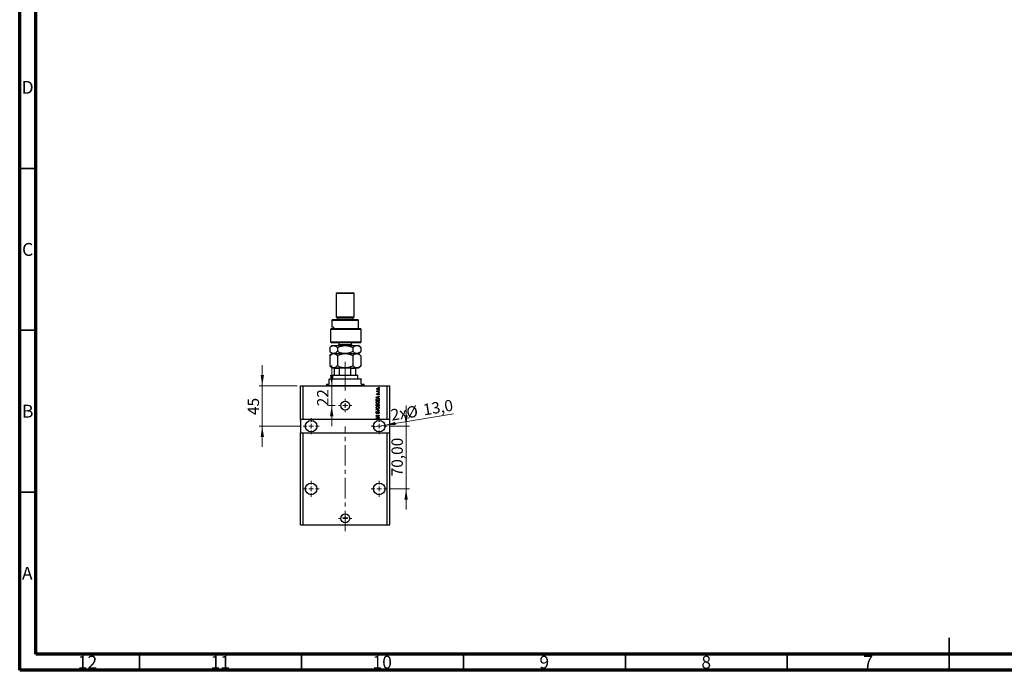
# Model space of a CAD drawing. Units: millimetres. Extents: x 15 to 623, y 5 to 415.
# Drawn here: x 15 to 319, y 5 to 206 of the extents above; entities that cross this region are included whole.
import ezdxf

# ---------------------------------------------------------------- set-up
doc = ezdxf.new("R2010")
doc.units = ezdxf.units.MM
doc.linetypes.add('CENTERX2', pattern=[20.32, 12.7, -2.54, 2.54, -2.54])
doc.styles.add('SLDTEXTSTYLE0', font='TXT', dxfattribs={"width": 0.75})
doc.dimstyles.new('SLDDIMSTYLE7', dxfattribs={"dimtxt": 3.5, "dimasz": 3.302, "dimexe": 0, "dimexo": 0.0625, "dimgap": 0.875, "dimtad": 1, "dimdec": 0, "dimlfac": 3.6155, "dimrnd": 1e-09, "dimzin": 12, "dimdsep": 46, "dimtxsty": 'SLDTEXTSTYLE0', "dimsah": 1, "dimcen": 0.09, "dimadec": 0, "dimazin": 3, "dimtfac": 1, "dimtdec": 0, "dimtmove": 0, "dimatfit": 0, "dimfxl": 1, "dimfrac": 2, "dimtolj": 1, "dimtzin": 12, "dimarcsym": 0})
doc.dimstyles.new('SLDDIMSTYLE8', dxfattribs={"dimtxt": 3.5, "dimasz": 3.302, "dimexe": 0, "dimexo": 0.0625, "dimgap": 0.875, "dimtad": 1, "dimdec": 1, "dimlfac": 3.6155, "dimrnd": 1e-09, "dimzin": 12, "dimdsep": 46, "dimtxsty": 'SLDTEXTSTYLE0', "dimblk1": 'NONE', "dimsah": 1, "dimcen": 0, "dimadec": 0, "dimazin": 3, "dimtfac": 1, "dimtdec": 1, "dimtmove": 0, "dimatfit": 3, "dimldrblk": 'NONE', "dimfxl": 1, "dimfrac": 2, "dimtolj": 1, "dimtzin": 12, "dimarcsym": 0})
doc.dimstyles.new('SLDDIMSTYLE9', dxfattribs={"dimtxt": 3.5, "dimasz": 3.302, "dimexe": 0, "dimexo": 0.0625, "dimgap": 0.875, "dimtad": 1, "dimlfac": 3.6155, "dimrnd": 1e-09, "dimzin": 12, "dimdsep": 46, "dimtxsty": 'SLDTEXTSTYLE0', "dimsah": 1, "dimcen": 0.09, "dimadec": 0, "dimazin": 3, "dimtfac": 1, "dimtmove": 0, "dimatfit": 0, "dimfxl": 1, "dimfrac": 2, "dimtolj": 1, "dimtzin": 12, "dimarcsym": 0})

# ---------------------------------------------------------------- blocks, each defined once
blk = doc.blocks.new('_D_16')
at = {"color": 7, "linetype": 'Continuous', "lineweight": 0}
for p, q in [((111.33, 92.83), (111.33, 99.18)), ((111.33, 86.75), (111.33, 92.83)), ((112.42, 86.75), (110.33, 86.75)), ((111.33, 86.75), (111.33, 80.4))]:
    blk.add_line(p, q, dxfattribs=at)
at = {"color": 7, "linetype": 'Continuous', "lineweight": 18}
for points in [[(111.33, 92.83), (111.84, 96.14), (110.82, 96.14)], [(111.33, 86.75), (110.82, 83.45), (111.84, 83.45)]]:
    blk.add_solid(points, dxfattribs=at)
at = {"color": 7, "linetype": 'Continuous', "lineweight": 18, "insert": (106.82, 86.52), "char_height": 3.5, "attachment_point": 1, "rotation": 90, "style": 'SLDTEXTSTYLE0'}
blk.add_mtext('22', dxfattribs=at)
blk = doc.blocks.new('_D_17')
at = {"color": 7, "linetype": 'Continuous', "lineweight": 0}
for q in [(148.96, 84.18), (124.23, 80.1)]:
    blk.add_line((127.78, 80.68), q, dxfattribs=at)
at = {"color": 7, "linetype": 'Continuous', "lineweight": 18}
blk.add_solid([(127.78, 80.68), (131.12, 80.72), (130.95, 81.72)], dxfattribs=at)
at = {"color": 7, "linetype": 'Continuous', "lineweight": 18, "char_height": 3.5, "attachment_point": 1, "rotation": 9.3712, "style": 'SLDTEXTSTYLE0'}
for s, insert in [('13,0', (139.3, 87.15)), ('2x', (129.33, 85.51)), ('%%c', (134.1, 86.24))]:
    blk.add_mtext(s, dxfattribs=dict(at, insert=insert))
blk = doc.blocks.new('_None')
blk = doc.blocks.new('_D_18')
at = {"color": 7, "linetype": 'Continuous', "lineweight": 0}
for p, q in [((89.9, 92.83), (89.9, 99.18)), ((100.66, 92.83), (88.9, 92.83)), ((89.9, 92.83), (89.9, 80.39)), ((101.49, 80.39), (88.9, 80.39)), ((89.9, 80.39), (89.9, 74.04))]:
    blk.add_line(p, q, dxfattribs=at)
at = {"color": 7, "linetype": 'Continuous', "lineweight": 18}
for points in [[(89.9, 92.83), (90.41, 96.14), (89.39, 96.14)], [(89.9, 80.39), (89.39, 77.09), (90.41, 77.09)]]:
    blk.add_solid(points, dxfattribs=at)
at = {"color": 7, "linetype": 'Continuous', "lineweight": 18, "insert": (85.39, 83.81), "char_height": 3.5, "attachment_point": 1, "rotation": 90, "style": 'SLDTEXTSTYLE0'}
blk.add_mtext('45', dxfattribs=at)
blk = doc.blocks.new('_D_19')
at = {"color": 7, "linetype": 'Continuous', "lineweight": 0}
for p, q in [((134.3, 80.39), (134.3, 86.74)), ((129.49, 80.39), (135.3, 80.39)), ((134.3, 61.03), (134.3, 80.39)), ((129.49, 61.03), (135.3, 61.03)), ((134.3, 61.03), (134.3, 54.68))]:
    blk.add_line(p, q, dxfattribs=at)
at = {"color": 7, "linetype": 'Continuous', "lineweight": 18}
for points in [[(134.3, 80.39), (134.81, 83.69), (133.79, 83.69)], [(134.3, 61.03), (133.79, 57.73), (134.81, 57.73)]]:
    blk.add_solid(points, dxfattribs=at)
at = {"color": 7, "linetype": 'Continuous', "lineweight": 18, "insert": (129.79, 64.89), "char_height": 3.5, "attachment_point": 1, "rotation": 90, "style": 'SLDTEXTSTYLE0'}
blk.add_mtext('70,00', dxfattribs=at)
blk = doc.blocks.new('SW_CENTERMARKSYMBOL_5')
at = {"color": 0, "linetype": 'Continuous', "lineweight": 18}
for p, q in [((-1.38, 0), (-2.07, 0)), ((0, 0), (-0.69, 0)), ((0, 1.38), (0, 2.07)), ((0, 0), (0, 0.69)), ((0, 0), (0, -0.69)), ((0, 0), (0.69, 0)), ((1.38, 0), (2.07, 0)), ((0, -1.38), (0, -2.07))]:
    blk.add_line(p, q, dxfattribs=at)
blk = doc.blocks.new('SW_CENTERMARKSYMBOL_6')
at = {"color": 0, "linetype": 'Continuous', "lineweight": 18}
for p, q in [((-1.38, 0), (-2.49, 0)), ((0, 0), (-0.69, 0)), ((0, 1.38), (0, 2.49)), ((0, 0), (0, 0.69)), ((0, 0), (0, -0.69)), ((0, 0), (0.69, 0)), ((1.38, 0), (2.49, 0)), ((0, -1.38), (0, -2.49))]:
    blk.add_line(p, q, dxfattribs=at)
blk = doc.blocks.new('SW_CENTERMARKSYMBOL_7')
at = {"color": 0, "linetype": 'Continuous', "lineweight": 18}
for p, q in [((-1.38, 0), (-2.49, 0)), ((0, 0), (-0.69, 0)), ((0, 1.38), (0, 2.49)), ((0, 0), (0, 0.69)), ((0, 0), (0, -0.69)), ((0, 0), (0.69, 0)), ((1.38, 0), (2.49, 0)), ((0, -1.38), (0, -2.49))]:
    blk.add_line(p, q, dxfattribs=at)
blk = doc.blocks.new('SW_CENTERMARKSYMBOL_8')
at = {"color": 0, "linetype": 'Continuous', "lineweight": 18}
for p, q in [((-1.38, 0), (-2.07, 0)), ((0, 0), (-0.69, 0)), ((0, 1.38), (0, 2.07)), ((0, 0), (0, 0.69)), ((0, 0), (0, -0.69)), ((0, 0), (0.69, 0)), ((1.38, 0), (2.07, 0)), ((0, -1.38), (0, -2.07))]:
    blk.add_line(p, q, dxfattribs=at)
blk = doc.blocks.new('SW_CENTERMARKSYMBOL_9')
at = {"color": 0, "linetype": 'Continuous', "lineweight": 18}
for p, q in [((-0.69, 0), (-0.86, 0)), ((0, 0), (-0.69, 0)), ((0, 0.69), (0, 0.86)), ((0, 0), (0, 0.69)), ((0, 0), (0, -0.69)), ((0, 0), (0.69, 0)), ((0.69, 0), (0.86, 0)), ((0, -0.69), (0, -0.86))]:
    blk.add_line(p, q, dxfattribs=at)
blk = doc.blocks.new('SW_CENTERMARKSYMBOL_10')
at = {"color": 0, "linetype": 'Continuous', "lineweight": 18}
for p, q in [((-1.38, 0), (-2.49, 0)), ((0, 0), (-0.69, 0)), ((0, 1.38), (0, 2.49)), ((0, 0), (0, 0.69)), ((0, 0), (0, -0.69)), ((0, 0), (0.69, 0)), ((1.38, 0), (2.49, 0)), ((0, -1.38), (0, -2.49))]:
    blk.add_line(p, q, dxfattribs=at)
blk = doc.blocks.new('SW_CENTERMARKSYMBOL_11')
at = {"color": 0, "linetype": 'Continuous', "lineweight": 18}
for p, q in [((-1.38, 0), (-2.49, 0)), ((0, 0), (-0.69, 0)), ((0, 1.38), (0, 2.49)), ((0, 0), (0, 0.69)), ((0, 0), (0, -0.69)), ((0, 0), (0.69, 0)), ((1.38, 0), (2.49, 0)), ((0, -1.38), (0, -2.49))]:
    blk.add_line(p, q, dxfattribs=at)

msp = doc.modelspace()

# ---------------------------------------------------------------- linework, layer by layer
at = {"color": 7, "linetype": 'Continuous', "lineweight": 70}
for p, q in [((15, 5), (15, 415)), ((20, 10), (20, 410)), ((584, 10), (20, 10)), ((589, 5), (15, 5))]:
    msp.add_line(p, q, dxfattribs=at)
at = {"color": 7, "linetype": 'Continuous', "lineweight": 35}
for p, q in [((20, 160), (15, 160)), ((20, 110), (15, 110)), ((20, 60), (15, 60)), ((302, 5), (302, 15)), ((52, 10), (52, 5)), ((102, 10), (102, 5)), ((152, 10), (152, 5)), ((202, 10), (202, 5)), ((252, 10), (252, 5)), ((302, 10), (302, 5))]:
    msp.add_line(p, q, dxfattribs=at)
at = {"color": 7, "linetype": 'Continuous', "lineweight": 25}
for p, q in [((113.005, 121.6), (112.7284, 121.3234)), ((113.005, 121.6), (117.9836, 121.6)), ((118.2602, 121.3234), (117.9836, 121.6)), ((112.7284, 121.3234), (112.7284, 114.1322)), ((118.2602, 121.3234), (112.7284, 121.3234)), ((118.2602, 114.1322), (118.2602, 121.3234)), ((111.6221, 113.3024), (111.3455, 113.0258)), ((111.3455, 113.0258), (111.3455, 110.9514)), ((119.6431, 113.0258), (111.3455, 113.0258)), ((111.6221, 113.3024), (119.3665, 113.3024)), ((112.7284, 114.1322), (113.005, 113.8556)), ((112.7284, 114.1322), (118.2602, 114.1322)), ((113.005, 113.8556), (113.005, 113.3024)), ((113.005, 113.8556), (117.9836, 113.8556)), ((117.9836, 113.8556), (118.2602, 114.1322)), ((117.9836, 113.3024), (117.9836, 113.8556)), ((119.6431, 113.0258), (119.3665, 113.3024)), ((119.6431, 110.5365), (119.6431, 113.0258)), ((110.9685, 110.2599), (111.2747, 110.5365)), ((110.9685, 110.2599), (110.9685, 106.3877)), ((120.4729, 110.2599), (110.9685, 110.2599)), ((111.2747, 110.5365), (120.1963, 110.5365)), ((111.9013, 110.9514), (111.3455, 110.9514)), ((111.9013, 110.9514), (111.9013, 110.5365)), ((120.4729, 110.2599), (120.1963, 110.5365)), ((120.4729, 106.3877), (120.4729, 110.2599)), ((111.3455, 105.2814), (110.7037, 104.6395)), ((110.7037, 104.6395), (110.7037, 103.4339)), ((110.7037, 103.4339), (111.3455, 102.7921)), ((110.9685, 106.3877), (111.4223, 106.1111)), ((110.9685, 106.3877), (120.4729, 106.3877)), ((111.3455, 105.2814), (111.9013, 105.2814)), ((120.1963, 106.1111), (111.4223, 106.1111)), ((111.9013, 105.2814), (115.4943, 105.2814)), ((113.099, 104.6395), (113.099, 103.4339)), ((113.5582, 106.1111), (113.5582, 105.6133)), ((115.4943, 105.2814), (119.0873, 105.2814)), ((117.4304, 105.6133), (117.4304, 106.1111)), ((117.8896, 104.6395), (117.8896, 103.4339)), ((119.0873, 105.2814), (119.6431, 105.2814)), ((120.2849, 104.6395), (119.6431, 105.2814)), ((119.6431, 102.7921), (120.2849, 103.4339)), ((120.1963, 106.1111), (120.4729, 106.3877)), ((120.2849, 104.6395), (120.2849, 103.4339)), ((111.3455, 102.7921), (110.7037, 102.1503)), ((110.7037, 102.1503), (110.7037, 99.0085)), ((111.3455, 102.7921), (111.9013, 102.7921)), ((111.9013, 102.7921), (115.4943, 102.7921)), ((113.099, 102.1503), (113.099, 99.0085)), ((115.4943, 102.7921), (119.0873, 102.7921)), ((117.8896, 102.1503), (117.8896, 99.0085)), ((119.0873, 102.7921), (119.6431, 102.7921)), ((120.2849, 102.1503), (119.6431, 102.7921)), ((120.2849, 102.1503), (120.2849, 99.0085)), ((110.7037, 99.0085), (111.3455, 98.3667)), ((111.3455, 98.3667), (111.9013, 98.3667)), ((111.9013, 98.3667), (115.4943, 98.3667)), ((112.1753, 96.154), (112.1753, 98.2284)), ((113.7837, 98.2284), (112.1753, 98.2284)), ((113.7837, 96.154), (113.7837, 98.2284)), ((115.4943, 98.3667), (119.0873, 98.3667)), ((117.2049, 96.154), (117.2049, 98.2284)), ((118.8133, 98.2284), (117.2049, 98.2284)), ((118.8133, 96.154), (118.8133, 98.2284)), ((119.0873, 98.3667), (119.6431, 98.3667)), ((119.6431, 98.3667), (120.2849, 99.0085)), ((110.5157, 95.0477), (110.5157, 94.9094)), ((110.5157, 95.0477), (120.4729, 95.0477)), ((110.5157, 93.3881), (110.5157, 94.9094)), ((120.4729, 94.9094), (110.5157, 94.9094)), ((111.7604, 96.154), (111.6221, 96.0157)), ((111.6221, 96.0157), (111.6221, 95.0477)), ((119.3665, 96.0157), (111.6221, 96.0157)), ((111.7604, 96.154), (112.1753, 96.154)), ((112.1753, 96.154), (113.7837, 96.154)), ((113.7837, 96.154), (117.2049, 96.154)), ((117.2049, 96.154), (118.8133, 96.154)), ((118.8133, 96.154), (119.2282, 96.154)), ((119.3665, 96.0157), (119.2282, 96.154)), ((119.3665, 95.0477), (119.3665, 96.0157)), ((120.4729, 95.0477), (120.4729, 94.9094)), ((120.4729, 93.3881), (120.4729, 94.9094)), ((101.665, 82.463), (101.665, 92.835)), ((101.665, 92.835), (102.4947, 92.835)), ((102.4947, 82.463), (102.4947, 92.835)), ((102.4947, 92.835), (128.4939, 92.835)), ((109.686, 93.3881), (109.686, 92.9733)), ((109.686, 93.3881), (110.5157, 93.3881)), ((120.4729, 93.3881), (121.3026, 93.3881)), ((121.3026, 92.9733), (121.3026, 93.3881)), ((125.3257, 91.2634), (125.4263, 91.2257)), ((125.8663, 92.2818), (125.8663, 92.3824)), ((125.8663, 92.3824), (126.0046, 92.3824)), ((126.0046, 92.2818), (125.8663, 92.2818)), ((125.8663, 91.3514), (125.8663, 91.452)), ((125.8663, 91.452), (126.0046, 91.452)), ((126.0046, 91.3514), (125.8663, 91.3514)), ((126.0046, 92.3824), (126.0046, 92.2818)), ((126.0046, 91.452), (126.0046, 91.3514)), ((128.4939, 82.463), (128.4939, 92.835)), ((128.4939, 92.835), (129.3237, 92.835)), ((129.3237, 82.463), (129.3237, 92.835)), ((125.0366, 89.3574), (126.0046, 89.6668)), ((125.0366, 89.2594), (125.0366, 89.3574)), ((126.0046, 88.9502), (125.0366, 89.2594)), ((125.0366, 88.2336), (125.0366, 88.5064)), ((126.0046, 88.2336), (125.0366, 88.2336)), ((125.1497, 88.5041), (125.1497, 88.3341)), ((125.1497, 88.3341), (125.8915, 88.3341)), ((125.3006, 91.0497), (125.4129, 91.0497)), ((125.3006, 90.9491), (125.3006, 91.0497)), ((126.0046, 90.9491), (125.3006, 90.9491)), ((125.3206, 89.2635), (125.6023, 89.1723)), ((125.6023, 89.4444), (125.3363, 89.3635)), ((125.4892, 90.4965), (125.5017, 90.396)), ((125.6023, 89.1723), (125.6023, 89.4444)), ((125.6396, 91.0497), (126.0046, 91.0497)), ((126.0046, 89.5623), (125.7154, 89.4776)), ((125.7154, 89.4776), (125.7154, 89.1393)), ((125.7154, 89.1393), (126.0046, 89.0549)), ((125.7909, 90.0314), (125.7783, 90.132)), ((125.8663, 90.66), (125.8663, 90.7606)), ((125.8663, 90.7606), (126.0046, 90.7606)), ((126.0046, 90.66), (125.8663, 90.66)), ((125.8915, 88.3341), (125.8915, 88.5068)), ((126.0046, 91.0497), (126.0046, 90.9491)), ((126.0046, 90.7606), (126.0046, 90.66)), ((126.0046, 89.6668), (126.0046, 89.5623)), ((126.0046, 89.0549), (126.0046, 88.9502)), ((126.0046, 88.519), (126.0046, 88.2336)), ((125.0366, 86.6243), (125.0366, 86.9245)), ((126.0046, 86.6243), (125.0366, 86.6243)), ((125.0366, 85.5557), (125.0366, 85.6602)), ((125.0366, 85.6602), (126.0046, 85.3553)), ((125.7388, 85.3404), (125.0366, 85.5557)), ((125.0366, 85.0654), (125.7388, 85.2591)), ((126.0046, 85.2514), (125.0366, 84.9619)), ((125.1497, 86.8895), (125.1497, 86.7249)), ((125.1497, 86.7249), (125.4389, 86.7249)), ((125.4389, 86.7249), (125.4389, 86.9025)), ((125.552, 86.9103), (125.552, 86.7249)), ((125.552, 86.7249), (125.8915, 86.7249)), ((125.8915, 86.7249), (125.8915, 86.9245)), ((126.0046, 86.9223), (126.0046, 86.6243)), ((126.0046, 85.3553), (126.0046, 85.2514)), ((102.4947, 82.463), (101.665, 82.463)), ((101.665, 82.463), (101.665, 82.4294)), ((101.8033, 82.4294), (101.665, 82.4294)), ((101.665, 82.3247), (101.665, 82.4294)), ((101.8033, 82.3247), (101.665, 82.3247)), ((101.665, 82.3247), (101.665, 82.0838)), ((101.8033, 82.0838), (101.665, 82.0838)), ((101.8033, 82.4294), (101.8033, 82.3247)), ((101.8033, 81.9278), (101.8033, 82.0838)), ((125.5716, 82.463), (102.4947, 82.463)), ((125.0366, 84.9619), (125.0366, 85.0654)), ((125.0366, 83.7705), (126.0046, 83.7705)), ((125.0366, 83.6699), (125.0366, 83.7705)), ((125.8082, 83.6699), (125.0366, 83.6699)), ((125.0366, 83.2615), (125.8082, 83.6699)), ((125.0366, 83.1544), (125.0366, 83.2615)), ((126.0046, 83.1544), (125.0366, 83.1544)), ((125.0366, 82.7319), (126.0046, 83.0413)), ((125.0366, 82.6339), (125.0366, 82.7319)), ((125.5716, 82.463), (125.0366, 82.6339)), ((126.0046, 83.6628), (125.234, 83.255)), ((125.234, 83.255), (126.0046, 83.255)), ((125.3131, 84.8517), (125.3257, 84.7511)), ((125.3206, 82.638), (125.6023, 82.5468)), ((125.6023, 82.8189), (125.3363, 82.738)), ((125.8896, 82.463), (125.5716, 82.463)), ((125.6023, 82.5468), (125.6023, 82.8189)), ((125.6903, 84.2482), (125.6777, 84.3488)), ((126.0046, 82.9368), (125.7154, 82.8521)), ((125.7154, 82.8521), (125.7154, 82.5138)), ((125.7154, 82.5138), (125.8896, 82.463)), ((128.4939, 82.463), (125.8896, 82.463)), ((126.0046, 83.7705), (126.0046, 83.6628)), ((126.0046, 83.255), (126.0046, 83.1544)), ((126.0046, 83.0413), (126.0046, 82.9368)), ((129.3237, 82.463), (128.4939, 82.463)), ((129.3237, 78.3141), (129.3237, 82.463)), ((101.8033, 82.01), (101.665, 82.01)), ((101.665, 81.9278), (101.8033, 81.9278)), ((101.665, 81.9278), (101.665, 78.3141)), ((101.665, 49.964), (101.665, 78.3141)), ((101.665, 78.3141), (102.4947, 78.3141)), ((102.4947, 49.964), (102.4947, 78.3141)), ((102.4947, 78.3141), (128.4939, 78.3141)), ((128.4939, 49.964), (128.4939, 78.3141)), ((128.4939, 78.3141), (129.3237, 78.3141)), ((129.3237, 49.964), (129.3237, 78.3141)), ((101.665, 49.964), (102.4947, 49.964)), ((102.4947, 49.964), (128.4939, 49.964)), ((128.4939, 49.964), (129.3237, 49.964))]:
    msp.add_line(p, q, dxfattribs=at)
at = {"color": 8, "linetype": 'Continuous', "lineweight": 25}
for p, q in [((113.5582, 105.6133), (117.171, 105.6133)), ((117.171, 105.6133), (117.4304, 105.6133)), ((109.686, 92.9733), (121.3026, 92.9733))]:
    msp.add_line(p, q, dxfattribs=at)
at = {"color": 7, "linetype": 'CENTERX2', "lineweight": 18, "ltscale": 0.497856}
for p, q in [((115.4943, 94.154), (115.4943, 100.2284)), ((115.4943, 91.3881), (115.4943, 96.9094)), ((115.4943, 47.964), (115.4943, 80.3141))]:
    msp.add_line(p, q, dxfattribs=at)
at = {"color": 7, "linetype": 'Continuous', "lineweight": 25}
for centre, radius in [((115.4943, 86.75), 1.3829), ((115.4943, 86.75), 0.1729), ((104.984, 80.3885), 1.7978), ((126.0046, 80.3885), 1.7978), ((104.984, 61.0275), 1.7978), ((126.0046, 61.0275), 1.7978), ((115.4943, 51.9001), 1.3829), ((115.4943, 52.0453), 0.1729)]:
    msp.add_circle(centre, radius, dxfattribs=at)
for centre, radius, start, end in [((113.2263, 105.6133), 0.3319, 270, 0), ((117.7623, 105.6133), 0.3319, 180, 270), ((109.5477, 92.9733), 0.1383, 270, 0), ((121.4409, 92.9733), 0.1383, 180, 270)]:
    msp.add_arc(centre, radius, start, end, dxfattribs=at)
for points, knots in [([(110.7037, 104.6395), (110.8677, 104.7905), (111.1162, 105.019), (111.472, 105.2038), (111.707, 105.2729), (111.8512, 105.2792), (111.9013, 105.2814)], [0, 0, 0, 0, 0.43204467, 0.6543481, 0.87965175, 1, 1, 1, 1]), ([(111.9013, 102.7921), (111.7972, 102.8012), (111.5867, 102.8197), (111.2804, 102.9628), (110.9842, 103.167), (110.7975, 103.3447), (110.7037, 103.4339)], [0, 0, 0, 0, 0.2495773, 0.50436284, 0.75104628, 1, 1, 1, 1]), ([(111.9013, 105.2814), (112.0055, 105.2722), (112.2159, 105.2537), (112.5223, 105.1107), (112.8185, 104.9065), (113.0052, 104.7288), (113.099, 104.6395)], [0, 0, 0, 0, 0.2495773, 0.50436284, 0.75104628, 1, 1, 1, 1]), ([(113.099, 103.4339), (112.9349, 103.283), (112.6865, 103.0545), (112.3306, 102.8697), (112.0956, 102.8005), (111.9515, 102.7943), (111.9013, 102.7921)], [0, 0, 0, 0, 0.43204467, 0.6543481, 0.87965175, 1, 1, 1, 1]), ([(113.099, 104.6395), (113.4271, 104.7905), (113.9241, 105.019), (114.6357, 105.2038), (115.1057, 105.2729), (115.394, 105.2792), (115.4943, 105.2814)], [0, 0, 0, 0, 0.43204467, 0.6543481, 0.87965175, 1, 1, 1, 1]), ([(115.4943, 102.7921), (115.286, 102.8012), (114.8651, 102.8197), (114.2524, 102.9628), (113.66, 103.167), (113.2866, 103.3447), (113.099, 103.4339)], [0, 0, 0, 0, 0.2495773, 0.50436284, 0.75104628, 1, 1, 1, 1]), ([(115.4943, 105.2814), (115.7026, 105.2722), (116.1235, 105.2537), (116.7362, 105.1107), (117.3286, 104.9065), (117.702, 104.7288), (117.8896, 104.6395)], [0, 0, 0, 0, 0.2495773, 0.50436284, 0.75104628, 1, 1, 1, 1]), ([(117.8896, 103.4339), (117.5615, 103.283), (117.0645, 103.0545), (116.3529, 102.8697), (115.8829, 102.8005), (115.5947, 102.7943), (115.4943, 102.7921)], [0, 0, 0, 0, 0.43204467, 0.6543481, 0.87965175, 1, 1, 1, 1]), ([(117.8896, 104.6395), (118.0075, 104.7495), (118.2533, 104.9788), (118.6548, 105.2266), (118.9417, 105.2629), (119.0873, 105.2814)], [0, 0, 0, 0, 0.31218306, 0.65087131, 1, 1, 1, 1]), ([(119.0873, 102.7921), (119.0727, 102.7923), (118.9098, 102.7945), (118.5933, 102.8799), (118.2091, 103.1301), (117.9799, 103.3481), (117.8896, 103.4339)], [0, 0, 0, 0, 0.034962036, 0.390929831, 0.760286195, 1, 1, 1, 1]), ([(119.0873, 105.2814), (119.1018, 105.2812), (119.2647, 105.279), (119.5812, 105.1935), (119.9654, 104.9434), (120.1947, 104.7254), (120.2849, 104.6395)], [0, 0, 0, 0, 0.03496204, 0.39092983, 0.7602862, 1, 1, 1, 1]), ([(120.2849, 103.4339), (120.1671, 103.324), (119.9213, 103.0947), (119.5198, 102.8468), (119.2329, 102.8105), (119.0873, 102.7921)], [0, 0, 0, 0, 0.31218306, 0.65087131, 1, 1, 1, 1]), ([(110.7037, 102.1503), (110.8677, 102.3012), (111.1162, 102.5297), (111.472, 102.7145), (111.707, 102.7836), (111.8512, 102.7899), (111.9013, 102.7921)], [0, 0, 0, 0, 0.43204467, 0.6543481, 0.87965175, 1, 1, 1, 1]), ([(111.9013, 102.7921), (112.0055, 102.7829), (112.2159, 102.7644), (112.5223, 102.6214), (112.8185, 102.4172), (113.0052, 102.2395), (113.099, 102.1503)], [0, 0, 0, 0, 0.2495773, 0.50436284, 0.75104628, 1, 1, 1, 1]), ([(113.099, 102.1503), (113.4271, 102.3012), (113.9241, 102.5297), (114.6357, 102.7145), (115.1057, 102.7836), (115.394, 102.7899), (115.4943, 102.7921)], [0, 0, 0, 0, 0.43204467, 0.6543481, 0.87965175, 1, 1, 1, 1]), ([(115.4943, 102.7921), (115.7026, 102.7829), (116.1235, 102.7644), (116.7362, 102.6214), (117.3286, 102.4172), (117.702, 102.2395), (117.8896, 102.1503)], [0, 0, 0, 0, 0.2495773, 0.50436284, 0.75104628, 1, 1, 1, 1]), ([(117.8896, 102.1503), (117.9928, 102.2473), (118.2307, 102.4708), (118.6305, 102.7309), (118.9334, 102.7715), (119.0873, 102.7921)], [0, 0, 0, 0, 0.273851888, 0.63099265, 1, 1, 1, 1]), ([(119.0873, 102.7921), (119.0938, 102.792), (119.2527, 102.7911), (119.5702, 102.7114), (119.9623, 102.4571), (120.1952, 102.2356), (120.2849, 102.1503)], [0, 0, 0, 0, 0.01577176, 0.38130248, 0.76155042, 1, 1, 1, 1]), ([(111.9013, 98.3667), (111.7972, 98.3759), (111.5867, 98.3943), (111.2804, 98.5374), (110.9842, 98.7416), (110.7975, 98.9193), (110.7037, 99.0085)], [0, 0, 0, 0, 0.2495773, 0.50436284, 0.75104628, 1, 1, 1, 1]), ([(113.099, 99.0085), (112.9349, 98.8576), (112.6865, 98.6291), (112.3306, 98.4443), (112.0956, 98.3751), (111.9515, 98.3689), (111.9013, 98.3667)], [0, 0, 0, 0, 0.43204467, 0.6543481, 0.87965175, 1, 1, 1, 1]), ([(112.1753, 98.2284), (112.1753, 98.2361), (112.1753, 98.2532), (112.1753, 98.2809), (112.1753, 98.3151), (112.1753, 98.3584), (112.1753, 98.3633), (112.1753, 98.3667)], [0, 0, 0, 0, 0.06015353, 0.13406922, 0.25002055, 0.473051, 1, 1, 1, 1]), ([(115.4943, 98.3667), (115.286, 98.3759), (114.8651, 98.3943), (114.2524, 98.5374), (113.66, 98.7416), (113.2866, 98.9193), (113.099, 99.0085)], [0, 0, 0, 0, 0.2495773, 0.50436284, 0.75104628, 1, 1, 1, 1]), ([(114.1114, 98.3667), (114.0498, 98.3638), (113.9685, 98.36), (113.8678, 98.3259), (113.8192, 98.2979), (113.7916, 98.263), (113.7842, 98.2426), (113.7838, 98.2308), (113.7837, 98.2284)], [0, 0, 0, 0, 0.47994994, 0.63407741, 0.83479237, 0.90755113, 0.98101513, 1, 1, 1, 1]), ([(117.8896, 99.0085), (117.5615, 98.8576), (117.0645, 98.6291), (116.3529, 98.4443), (115.8829, 98.3751), (115.5947, 98.3689), (115.4943, 98.3667)], [0, 0, 0, 0, 0.43204467, 0.6543481, 0.87965175, 1, 1, 1, 1]), ([(117.2049, 98.2284), (117.204, 98.2361), (117.2022, 98.2532), (117.1847, 98.2809), (117.1442, 98.3151), (117.0408, 98.3584), (116.9447, 98.3633), (116.8772, 98.3667)], [0, 0, 0, 0, 0.06015353, 0.13406922, 0.25002055, 0.473051, 1, 1, 1, 1]), ([(119.0873, 98.3667), (119.0807, 98.3667), (118.9218, 98.3677), (118.6043, 98.4474), (118.2122, 98.7017), (117.9794, 98.9232), (117.8896, 99.0085)], [0, 0, 0, 0, 0.01577176, 0.38130248, 0.76155042, 1, 1, 1, 1]), ([(118.8133, 98.3667), (118.8133, 98.3638), (118.8133, 98.36), (118.8133, 98.3259), (118.8133, 98.2979), (118.8133, 98.263), (118.8133, 98.2426), (118.8133, 98.2308), (118.8133, 98.2284)], [0, 0, 0, 0, 0.47994994, 0.63407741, 0.83479237, 0.90755113, 0.98101513, 1, 1, 1, 1]), ([(120.2849, 99.0085), (120.1817, 98.9115), (119.9439, 98.688), (119.5441, 98.4279), (119.2412, 98.3873), (119.0873, 98.3667)], [0, 0, 0, 0, 0.273851888, 0.63099265, 1, 1, 1, 1]), ([(125.288, 91.8732), (125.2911, 91.9046), (125.2973, 91.9675), (125.3522, 92.0471), (125.4626, 92.1305), (125.57, 92.1381), (125.6453, 92.1435)], [0, 0, 0, 0, 0.18691708, 0.37382533, 0.56099228, 1, 1, 1, 1]), ([(125.6526, 91.6029), (125.6048, 91.6049), (125.5095, 91.6088), (125.3849, 91.6634), (125.3013, 91.7603), (125.2924, 91.8356), (125.288, 91.8732)], [0, 0, 0, 0, 0.281214104, 0.560714425, 0.780421471, 1, 1, 1, 1]), ([(125.288, 91.1686), (125.2909, 91.188), (125.296, 91.2227), (125.3166, 91.251), (125.3257, 91.2634)], [0, 0, 0, 0, 0.55881592, 1, 1, 1, 1]), ([(125.6522, 92.0429), (125.5922, 92.0399), (125.5022, 92.0354), (125.4195, 91.9677), (125.3922, 91.9148), (125.3898, 91.8854), (125.3886, 91.8706)], [0, 0, 0, 0, 0.49930547, 0.74900296, 0.87446942, 1, 1, 1, 1]), ([(125.3886, 91.8706), (125.3899, 91.8561), (125.3925, 91.8271), (125.4214, 91.7756), (125.5043, 91.7109), (125.593, 91.7064), (125.6522, 91.7035)], [0, 0, 0, 0, 0.12539222, 0.25079872, 0.50065894, 1, 1, 1, 1]), ([(125.4263, 91.2257), (125.4223, 91.2133), (125.4153, 91.1911), (125.4142, 91.1678), (125.4137, 91.1576)], [0, 0, 0, 0, 0.55997965, 1, 1, 1, 1]), ([(125.6453, 92.1435), (125.6938, 92.1416), (125.7903, 92.1378), (125.9181, 92.0857), (126.0036, 91.9877), (126.0127, 91.9113), (126.0172, 91.8732)], [0, 0, 0, 0, 0.28126678, 0.5607972, 0.78045922, 1, 1, 1, 1]), ([(125.9166, 91.8757), (125.9153, 91.8903), (125.9127, 91.9194), (125.8831, 91.9706), (125.8005, 92.0356), (125.7115, 92.04), (125.6522, 92.0429)], [0, 0, 0, 0, 0.125400044, 0.250836189, 0.500549746, 1, 1, 1, 1]), ([(125.6522, 91.7035), (125.7124, 91.7064), (125.8026, 91.7107), (125.8855, 91.7785), (125.913, 91.8315), (125.9154, 91.861), (125.9166, 91.8757)], [0, 0, 0, 0, 0.49935787, 0.749004, 0.87446937, 1, 1, 1, 1]), ([(126.0172, 91.8732), (126.014, 91.8413), (126.0077, 91.7776), (125.9513, 91.6972), (125.8378, 91.6145), (125.729, 91.6077), (125.6526, 91.6029)], [0, 0, 0, 0, 0.18681569, 0.37365576, 0.56074715, 1, 1, 1, 1]), ([(125.0366, 88.5064), (125.0368, 88.5356), (125.0371, 88.5876), (125.0491, 88.6382), (125.0544, 88.6604)], [0, 0, 0, 0, 0.56030009, 1, 1, 1, 1]), ([(125.0544, 88.6604), (125.0801, 88.7051), (125.1318, 88.7948), (125.3047, 88.8741), (125.4354, 88.8823), (125.5153, 88.8873)], [0, 0, 0, 0, 0.27818626, 0.558789, 1, 1, 1, 1]), ([(125.3363, 89.3635), (125.2994, 89.3522), (125.2336, 89.3322), (125.1667, 89.3157), (125.1373, 89.3085)], [0, 0, 0, 0, 0.56000944, 1, 1, 1, 1]), ([(125.1373, 89.3085), (125.172, 89.3018), (125.2338, 89.2898), (125.2941, 89.2715), (125.3206, 89.2635)], [0, 0, 0, 0, 0.559989447, 1, 1, 1, 1]), ([(125.169, 88.641), (125.1621, 88.6159), (125.1499, 88.571), (125.1498, 88.5245), (125.1497, 88.5041)], [0, 0, 0, 0, 0.5590458, 1, 1, 1, 1]), ([(125.5139, 88.7867), (125.4397, 88.7832), (125.3362, 88.7783), (125.2173, 88.7138), (125.185, 88.6652), (125.169, 88.641)], [0, 0, 0, 0, 0.56002841, 0.7806731, 1, 1, 1, 1]), ([(125.4129, 91.0497), (125.3812, 91.063), (125.3371, 91.0816), (125.2936, 91.128), (125.2899, 91.1551), (125.288, 91.1686)], [0, 0, 0, 0, 0.56095538, 0.78083313, 1, 1, 1, 1]), ([(125.288, 90.2671), (125.2905, 90.2989), (125.2954, 90.3623), (125.3425, 90.4422), (125.4152, 90.4841), (125.4644, 90.4924), (125.4892, 90.4965)], [0, 0, 0, 0, 0.28033567, 0.55953905, 0.77911247, 1, 1, 1, 1]), ([(125.4888, 90.0439), (125.4569, 90.0474), (125.3933, 90.0542), (125.3244, 90.1167), (125.292, 90.1925), (125.2893, 90.2422), (125.288, 90.2671)], [0, 0, 0, 0, 0.27952838, 0.55858999, 0.77899768, 1, 1, 1, 1]), ([(125.5017, 90.396), (125.4842, 90.3929), (125.4494, 90.3868), (125.4091, 90.3548), (125.3907, 90.3122), (125.3893, 90.2845), (125.3886, 90.2706)], [0, 0, 0, 0, 0.28045515, 0.55923633, 0.779321, 1, 1, 1, 1]), ([(125.3886, 90.2706), (125.3892, 90.2546), (125.3904, 90.2227), (125.4058, 90.18), (125.4367, 90.1496), (125.462, 90.1462), (125.4746, 90.1445)], [0, 0, 0, 0, 0.2811762, 0.56098282, 0.78065102, 1, 1, 1, 1]), ([(125.4137, 91.1576), (125.4155, 91.1454), (125.4191, 91.121), (125.448, 91.0856), (125.4777, 91.0744), (125.4958, 91.0676)], [0, 0, 0, 0, 0.27979985, 0.56043248, 1, 1, 1, 1]), ([(125.4746, 90.1445), (125.4879, 90.1463), (125.5118, 90.1495), (125.5266, 90.1681), (125.5332, 90.1763)], [0, 0, 0, 0, 0.55834767, 1, 1, 1, 1]), ([(125.7046, 90.2907), (125.6948, 90.2589), (125.6751, 90.1953), (125.6386, 90.1082), (125.5678, 90.0521), (125.5151, 90.0467), (125.4888, 90.0439)], [0, 0, 0, 0, 0.28123165, 0.5612003, 0.78050582, 1, 1, 1, 1]), ([(125.4958, 91.0676), (125.5224, 91.0618), (125.5698, 91.0514), (125.6183, 91.0502), (125.6396, 91.0497)], [0, 0, 0, 0, 0.55988471, 1, 1, 1, 1]), ([(125.7504, 88.7482), (125.7072, 88.7611), (125.6299, 88.7842), (125.5494, 88.786), (125.5139, 88.7867)], [0, 0, 0, 0, 0.559565411, 1, 1, 1, 1]), ([(125.5153, 88.8873), (125.5735, 88.8849), (125.6897, 88.8801), (125.8291, 88.8304), (125.9246, 88.7632), (125.9942, 88.6666), (126.0005, 88.578), (126.0046, 88.519)], [0, 0, 0, 0, 0.25069692, 0.50075168, 0.62600067, 0.75089198, 1, 1, 1, 1]), ([(125.5332, 90.1763), (125.5418, 90.197), (125.5574, 90.2338), (125.5685, 90.2722), (125.5734, 90.2891)], [0, 0, 0, 0, 0.55954825, 1, 1, 1, 1]), ([(125.5734, 90.2891), (125.5827, 90.3194), (125.601, 90.3798), (125.6388, 90.4641), (125.715, 90.5045), (125.765, 90.5076), (125.7901, 90.5091)], [0, 0, 0, 0, 0.28144687, 0.56010048, 0.77953905, 1, 1, 1, 1]), ([(125.7435, 90.3856), (125.7345, 90.3686), (125.7184, 90.3382), (125.7088, 90.3052), (125.7046, 90.2907)], [0, 0, 0, 0, 0.558748598, 1, 1, 1, 1]), ([(125.8074, 90.4085), (125.7941, 90.4078), (125.7703, 90.4065), (125.7517, 90.3919), (125.7435, 90.3856)], [0, 0, 0, 0, 0.5601359, 1, 1, 1, 1]), ([(125.8915, 88.5068), (125.8905, 88.535), (125.8886, 88.5911), (125.8635, 88.6679), (125.811, 88.7206), (125.7706, 88.739), (125.7504, 88.7482)], [0, 0, 0, 0, 0.28071594, 0.55995155, 0.77969478, 1, 1, 1, 1]), ([(125.7783, 90.132), (125.7991, 90.1356), (125.8405, 90.1428), (125.8895, 90.1789), (125.9136, 90.2286), (125.9156, 90.2616), (125.9166, 90.2781)], [0, 0, 0, 0, 0.28060747, 0.559427061, 0.77940552, 1, 1, 1, 1]), ([(125.7901, 90.5091), (125.8249, 90.5058), (125.8945, 90.4991), (125.9734, 90.435), (126.0123, 90.3531), (126.0156, 90.2985), (126.0172, 90.2712)], [0, 0, 0, 0, 0.27987132, 0.5588848, 0.77912117, 1, 1, 1, 1]), ([(126.0172, 90.2712), (126.0147, 90.2368), (126.0097, 90.1682), (125.9323, 90.0637), (125.8445, 90.0436), (125.7909, 90.0314)], [0, 0, 0, 0, 0.2811856, 0.56074038, 1, 1, 1, 1]), ([(125.9166, 90.2781), (125.9156, 90.2961), (125.9137, 90.3319), (125.8885, 90.3769), (125.8498, 90.4046), (125.8215, 90.4072), (125.8074, 90.4085)], [0, 0, 0, 0, 0.28070994, 0.55991114, 0.77983368, 1, 1, 1, 1]), ([(125.024, 87.725), (125.0286, 87.7688), (125.0378, 87.8564), (125.1133, 87.9683), (125.268, 88.0839), (125.4171, 88.098), (125.5216, 88.1078)], [0, 0, 0, 0, 0.18696556, 0.37400005, 0.56128196, 1, 1, 1, 1]), ([(125.5333, 87.3409), (125.4663, 87.3441), (125.3326, 87.3503), (125.1601, 87.4315), (125.0433, 87.5668), (125.0304, 87.6723), (125.024, 87.725)], [0, 0, 0, 0, 0.28110222, 0.56066683, 0.78047553, 1, 1, 1, 1]), ([(125.024, 86.1157), (125.0286, 86.1595), (125.0378, 86.2472), (125.1133, 86.3591), (125.268, 86.4747), (125.4171, 86.4887), (125.5216, 86.4986)], [0, 0, 0, 0, 0.186965561, 0.374000047, 0.561281956, 1, 1, 1, 1]), ([(125.5333, 85.7317), (125.4663, 85.7348), (125.3326, 85.7411), (125.1601, 85.8222), (125.0433, 85.9576), (125.0304, 86.063), (125.024, 86.1157)], [0, 0, 0, 0, 0.28110222, 0.56066683, 0.78047553, 1, 1, 1, 1]), ([(125.0366, 86.9245), (125.0379, 86.963), (125.0405, 87.0398), (125.1036, 87.1314), (125.1901, 87.1817), (125.25, 87.1873), (125.2799, 87.1901)], [0, 0, 0, 0, 0.28080473, 0.55899158, 0.77945936, 1, 1, 1, 1]), ([(125.2998, 87.9652), (125.2746, 87.9516), (125.2244, 87.9243), (125.1564, 87.8439), (125.1444, 87.7705), (125.1371, 87.7258)], [0, 0, 0, 0, 0.28105031, 0.56206506, 1, 1, 1, 1]), ([(125.1371, 87.7258), (125.1406, 87.6913), (125.1474, 87.6225), (125.2092, 87.5359), (125.335, 87.451), (125.4525, 87.4454), (125.5349, 87.4415)], [0, 0, 0, 0, 0.18675238, 0.37338953, 0.56031745, 1, 1, 1, 1]), ([(125.2998, 86.356), (125.2746, 86.3423), (125.2244, 86.315), (125.1564, 86.2347), (125.1444, 86.1613), (125.1371, 86.1165)], [0, 0, 0, 0, 0.28105031, 0.56206506, 1, 1, 1, 1]), ([(125.1371, 86.1165), (125.1406, 86.0821), (125.1474, 86.0133), (125.2092, 85.9266), (125.335, 85.8418), (125.4525, 85.8362), (125.5349, 85.8323)], [0, 0, 0, 0, 0.18675238, 0.37338953, 0.56031745, 1, 1, 1, 1]), ([(125.2959, 87.0895), (125.2779, 87.0884), (125.242, 87.0861), (125.1921, 87.0617), (125.1455, 86.9952), (125.148, 86.9332), (125.1497, 86.8895)], [0, 0, 0, 0, 0.18722527, 0.3737739, 0.55965681, 1, 1, 1, 1]), ([(125.2799, 87.1901), (125.326, 87.1843), (125.4084, 87.174), (125.4601, 87.1102), (125.4829, 87.082)], [0, 0, 0, 0, 0.55920971, 1, 1, 1, 1]), ([(125.4296, 87.0015), (125.4233, 87.0165), (125.4107, 87.0463), (125.3639, 87.0848), (125.3217, 87.0877), (125.2959, 87.0895)], [0, 0, 0, 0, 0.28057476, 0.56046831, 1, 1, 1, 1]), ([(125.5186, 88.0073), (125.4765, 88.0055), (125.4014, 88.0023), (125.3308, 87.9766), (125.2998, 87.9652)], [0, 0, 0, 0, 0.55996599, 1, 1, 1, 1]), ([(125.5186, 86.398), (125.4765, 86.3962), (125.4014, 86.3931), (125.3308, 86.3673), (125.2998, 86.356)], [0, 0, 0, 0, 0.55996599, 1, 1, 1, 1]), ([(125.4389, 86.9025), (125.4388, 86.9211), (125.4388, 86.9545), (125.4324, 86.9871), (125.4296, 87.0015)], [0, 0, 0, 0, 0.560325841, 1, 1, 1, 1]), ([(125.4829, 87.082), (125.4962, 87.1058), (125.5228, 87.1533), (125.6081, 87.206), (125.6778, 87.2117), (125.7204, 87.2152)], [0, 0, 0, 0, 0.27992428, 0.56019584, 1, 1, 1, 1]), ([(125.904, 87.7236), (125.9006, 87.7572), (125.8936, 87.8243), (125.8333, 87.9083), (125.7138, 87.9952), (125.5991, 88.0023), (125.5186, 88.0073)], [0, 0, 0, 0, 0.18676894, 0.3736119, 0.56074272, 1, 1, 1, 1]), ([(125.904, 86.1144), (125.9006, 86.1479), (125.8936, 86.2151), (125.8333, 86.2991), (125.7138, 86.3859), (125.5991, 86.393), (125.5186, 86.398)], [0, 0, 0, 0, 0.18676894, 0.3736119, 0.56074272, 1, 1, 1, 1]), ([(125.5216, 88.1078), (125.5911, 88.1045), (125.7152, 88.0987), (125.8222, 88.0365), (125.8693, 88.0092)], [0, 0, 0, 0, 0.56030645, 1, 1, 1, 1]), ([(125.5216, 86.4986), (125.5911, 86.4953), (125.7152, 86.4894), (125.8222, 86.4273), (125.8693, 86.4)], [0, 0, 0, 0, 0.56030645, 1, 1, 1, 1]), ([(125.8653, 87.439), (125.8073, 87.4066), (125.7036, 87.3487), (125.5854, 87.3433), (125.5333, 87.3409)], [0, 0, 0, 0, 0.55910248, 1, 1, 1, 1]), ([(125.8653, 85.8297), (125.8073, 85.7974), (125.7036, 85.7395), (125.5854, 85.7341), (125.5333, 85.7317)], [0, 0, 0, 0, 0.55910248, 1, 1, 1, 1]), ([(125.5349, 87.4415), (125.5837, 87.444), (125.6809, 87.4489), (125.8048, 87.5107), (125.8895, 87.6087), (125.8992, 87.6853), (125.904, 87.7236)], [0, 0, 0, 0, 0.28098793, 0.56055072, 0.78048232, 1, 1, 1, 1]), ([(125.5349, 85.8323), (125.5837, 85.8347), (125.6809, 85.8397), (125.8048, 85.9015), (125.8895, 85.9995), (125.8992, 86.0761), (125.904, 86.1144)], [0, 0, 0, 0, 0.28098793, 0.56055072, 0.78048232, 1, 1, 1, 1]), ([(125.7211, 87.1146), (125.6924, 87.1122), (125.6352, 87.1073), (125.5533, 87.0328), (125.5525, 86.9568), (125.552, 86.9103)], [0, 0, 0, 0, 0.28090719, 0.55984683, 1, 1, 1, 1]), ([(125.7204, 87.2152), (125.7639, 87.2115), (125.8509, 87.204), (125.9572, 87.1315), (126.0012, 87.0249), (126.0035, 86.9566), (126.0046, 86.9223)], [0, 0, 0, 0, 0.28038191, 0.55932597, 0.77892487, 1, 1, 1, 1]), ([(125.8793, 87.0219), (125.8709, 87.0384), (125.8542, 87.0712), (125.7973, 87.1087), (125.75, 87.1124), (125.7211, 87.1146)], [0, 0, 0, 0, 0.28024549, 0.56010478, 1, 1, 1, 1]), ([(125.8915, 85.298), (125.8628, 85.3054), (125.8117, 85.3186), (125.7611, 85.3337), (125.7388, 85.3404)], [0, 0, 0, 0, 0.55998953, 1, 1, 1, 1]), ([(125.7388, 85.2591), (125.7672, 85.2667), (125.818, 85.2802), (125.869, 85.2925), (125.8915, 85.298)], [0, 0, 0, 0, 0.55999999, 1, 1, 1, 1]), ([(126.0172, 87.7244), (126.015, 87.693), (126.0108, 87.6301), (125.9651, 87.5245), (125.9031, 87.4714), (125.8653, 87.439)], [0, 0, 0, 0, 0.28049636, 0.5607765, 1, 1, 1, 1]), ([(126.0172, 86.1152), (126.015, 86.0837), (126.0108, 86.0209), (125.9651, 85.9153), (125.9031, 85.8621), (125.8653, 85.8297)], [0, 0, 0, 0, 0.28049636, 0.5607765, 1, 1, 1, 1]), ([(125.8693, 88.0092), (125.9165, 87.9656), (126.0009, 87.8876), (126.0122, 87.7743), (126.0172, 87.7244)], [0, 0, 0, 0, 0.559086706, 1, 1, 1, 1]), ([(125.8693, 86.4), (125.9165, 86.3564), (126.0009, 86.2784), (126.0122, 86.1651), (126.0172, 86.1152)], [0, 0, 0, 0, 0.55908671, 1, 1, 1, 1]), ([(125.8915, 86.9245), (125.8913, 86.943), (125.8911, 86.976), (125.8829, 87.0079), (125.8793, 87.0219)], [0, 0, 0, 0, 0.56035729, 1, 1, 1, 1]), ([(101.665, 82.01), (101.665, 82.0223), (101.665, 82.047), (101.665, 82.0724), (101.665, 82.0821), (101.665, 82.0838)], [0, 0, 0, 0, 0.45148811, 0.9026692, 1, 1, 1, 1]), ([(125.024, 84.5542), (125.0276, 84.598), (125.0348, 84.6854), (125.1095, 84.7883), (125.2106, 84.8418), (125.2789, 84.8484), (125.3131, 84.8517)], [0, 0, 0, 0, 0.28016401, 0.5590833, 0.77926192, 1, 1, 1, 1]), ([(125.2892, 84.2733), (125.2483, 84.2775), (125.1667, 84.2859), (125.0759, 84.3627), (125.0297, 84.4583), (125.0259, 84.5222), (125.024, 84.5542)], [0, 0, 0, 0, 0.27969664, 0.5588536, 0.7791302, 1, 1, 1, 1]), ([(125.3257, 84.7511), (125.2974, 84.7474), (125.241, 84.74), (125.1727, 84.6926), (125.1408, 84.6246), (125.1384, 84.58), (125.1371, 84.5576)], [0, 0, 0, 0, 0.28077106, 0.55921531, 0.77919836, 1, 1, 1, 1]), ([(125.1371, 84.5576), (125.1384, 84.5322), (125.141, 84.4815), (125.1762, 84.4175), (125.2316, 84.3793), (125.2716, 84.3757), (125.2915, 84.3739)], [0, 0, 0, 0, 0.2809131, 0.5599071, 0.77976224, 1, 1, 1, 1]), ([(125.3363, 82.738), (125.2994, 82.7267), (125.2336, 82.7066), (125.1667, 82.6902), (125.1373, 82.683)], [0, 0, 0, 0, 0.56000944, 1, 1, 1, 1]), ([(125.1373, 82.683), (125.172, 82.6763), (125.2338, 82.6643), (125.2941, 82.646), (125.3206, 82.638)], [0, 0, 0, 0, 0.559989447, 1, 1, 1, 1]), ([(125.5552, 84.5344), (125.5448, 84.4977), (125.5243, 84.4246), (125.4659, 84.3329), (125.3791, 84.281), (125.3192, 84.2759), (125.2892, 84.2733)], [0, 0, 0, 0, 0.28113582, 0.56006743, 0.77991904, 1, 1, 1, 1]), ([(125.2915, 84.3739), (125.3116, 84.3748), (125.3475, 84.3764), (125.3768, 84.3966), (125.3898, 84.4055)], [0, 0, 0, 0, 0.56037359, 1, 1, 1, 1]), ([(125.3898, 84.4055), (125.4063, 84.4323), (125.4359, 84.4803), (125.4486, 84.5351), (125.4542, 84.5594)], [0, 0, 0, 0, 0.55786597, 1, 1, 1, 1]), ([(125.4542, 84.5594), (125.4618, 84.5913), (125.4753, 84.6483), (125.4953, 84.7033), (125.5041, 84.7275)], [0, 0, 0, 0, 0.560129439, 1, 1, 1, 1]), ([(125.5041, 84.7275), (125.517, 84.7517), (125.5427, 84.8), (125.6211, 84.864), (125.692, 84.872), (125.7353, 84.8768)], [0, 0, 0, 0, 0.28095487, 0.56142876, 1, 1, 1, 1]), ([(125.7382, 84.7762), (125.7244, 84.7754), (125.6967, 84.7737), (125.6578, 84.7569), (125.6267, 84.7285), (125.5847, 84.6562), (125.5683, 84.5886), (125.5552, 84.5344)], [0, 0, 0, 0, 0.12497738, 0.2497535, 0.37458039, 0.49956221, 1, 1, 1, 1]), ([(125.6777, 84.3488), (125.7116, 84.3532), (125.7791, 84.3619), (125.8567, 84.4222), (125.8978, 84.5008), (125.9019, 84.554), (125.904, 84.5806)], [0, 0, 0, 0, 0.28074592, 0.559177426, 0.779430933, 1, 1, 1, 1]), ([(126.0172, 84.5719), (126.0131, 84.5232), (126.0048, 84.426), (125.9173, 84.3147), (125.8043, 84.2576), (125.7284, 84.2513), (125.6903, 84.2482)], [0, 0, 0, 0, 0.2800619, 0.55894312, 0.77916398, 1, 1, 1, 1]), ([(125.7353, 84.8768), (125.779, 84.8715), (125.8662, 84.8609), (125.9638, 84.7786), (126.0115, 84.6749), (126.0153, 84.6063), (126.0172, 84.5719)], [0, 0, 0, 0, 0.27958209, 0.55878673, 0.77904629, 1, 1, 1, 1]), ([(125.904, 84.5806), (125.9024, 84.6077), (125.8993, 84.6617), (125.8613, 84.7297), (125.8022, 84.7706), (125.7596, 84.7743), (125.7382, 84.7762)], [0, 0, 0, 0, 0.28083864, 0.55992256, 0.77977569, 1, 1, 1, 1]), ([(101.665, 81.9278), (101.665, 81.9281), (101.665, 81.9328), (101.665, 81.9493), (101.665, 81.9775), (101.665, 81.9991), (101.665, 82.01)], [0, 0, 0, 0, 0.02011872, 0.34703289, 0.67329396, 1, 1, 1, 1])]:
    msp.add_open_spline(points, degree=3, knots=knots, dxfattribs=at)

# ---------------------------------------------------------------- block references
at = {"color": 7, "linetype": 'Continuous', "lineweight": 0}
for name, p in [('SW_CENTERMARKSYMBOL_8', (115.4943, 86.75)), ('SW_CENTERMARKSYMBOL_6', (104.984, 80.3885)), ('SW_CENTERMARKSYMBOL_7', (126.0046, 80.3885)), ('SW_CENTERMARKSYMBOL_10', (104.984, 61.0275)), ('SW_CENTERMARKSYMBOL_11', (126.0046, 61.0275)), ('SW_CENTERMARKSYMBOL_5', (115.4943, 51.9001)), ('SW_CENTERMARKSYMBOL_9', (115.4943, 52.0453))]:
    msp.add_blockref(name, p, dxfattribs=at)

# ---------------------------------------------------------------- texts
at = {"color": 7, "linetype": 'Continuous', "lineweight": 0, "attachment_point": 2, "style": 'SLDTEXTSTYLE0'}
for s, insert, char_height in [('D', (17.4527, 186.9958), 3.9688), ('C', (17.4587, 136.9462), 3.9688), ('B', (17.4706, 86.9958), 3.9688), ('A', (17.3397, 36.9462), 3.9688), ('12', (35.9201, 9.4958), 3.96875), ('11', (76.9201, 9.4958), 3.96875), ('10', (126.9201, 9.4958), 3.96875), ('9', (176.96, 9.4958), 3.9688), ('8', (226.96, 9.4958), 3.9688), ('7', (276.96, 9.4958), 3.9688)]:
    msp.add_mtext(s, dxfattribs=dict(at, insert=insert, char_height=char_height))

# ---------------------------------------------------------------- dimensions: what is measured, and where the dimension line sits
at = {"color": 7, "linetype": 'Continuous', "lineweight": 18}
for base, p1, p2, dimstyle, picture, middle in [((89.902, 80.3885), (101.665, 92.835), (102.4947, 80.3885), 'SLDDIMSTYLE7', '_D_18', (89.902, 86.3988)), ((111.3275, 92.835), (113.4199, 86.75), (101.665, 92.835), 'SLDDIMSTYLE7', '_D_16', (111.3275, 89.1077)), ((134.3022, 80.3885), (128.4939, 61.0275), (128.4939, 80.3885), 'SLDDIMSTYLE9', '_D_19', (134.3022, 70.708))]:
    dim = msp.add_linear_dim(base=base, p1=p1, p2=p2, angle=90, dimstyle=dimstyle, dxfattribs=at)
    dim.commit()
    dim.dimension.update_dxf_attribs({"geometry": picture, "text_midpoint": middle, "dimtype": 160})
dim = msp.add_diameter_dim_2p(p1=(124.2308, 80.0958), p2=(127.7784, 80.6813), text='2x<>', dimstyle='SLDDIMSTYLE8', dxfattribs=at)
dim.commit()
dim.dimension.update_dxf_attribs({"geometry": '_D_17', "text_midpoint": (139.7827, 82.6624), "dimtype": 163})

doc.saveas('drawing.dxf')
